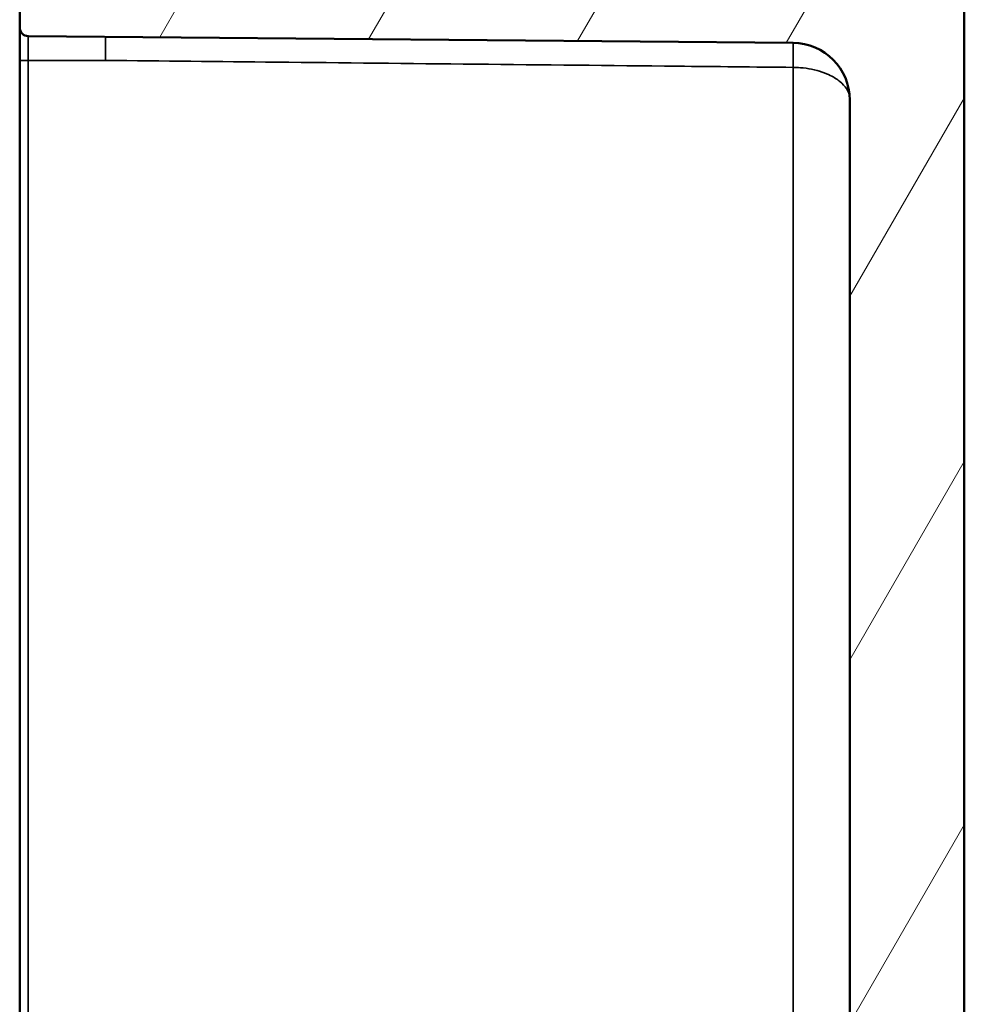
# Model space of a CAD drawing. Units: millimetres. Extents: x 32 to 1176, y 12 to 830.
# Drawn here: x 979 to 1012, y 641 to 675 of the extents above; entities that cross this region are included whole.
import ezdxf

# ---------------------------------------------------------------- set-up
doc = ezdxf.new("R2010")
doc.units = ezdxf.units.MM
doc.header["$LTSCALE"] = 2
for name, color, linetype, lineweight in [('Schraffur (ISO)', 7, 'Continuous', 18), ('Sichtbar (ISO)', 7, 'Continuous', 50), ('Sichtbar schmal (ISO)', 7, 'Continuous', 35)]:
    doc.layers.add(name, color=color, linetype=linetype, lineweight=lineweight)

msp = doc.modelspace()

# ---------------------------------------------------------------- hatches: boundary and pattern name
at = {"layer": 'Schraffur (ISO)'}
h = msp.add_hatch(dxfattribs=at)
h.set_pattern_fill('ANSI31', color=256, scale=50.8, angle=15, style=0)
h.set_pattern_definition([(60, (0, 0), (-5.49926, 3.175002), [])])
edge = h.paths.add_edge_path()
edge.add_line((981.655, 698.421), (981.655, 696.435))
edge.add_ellipse((981.955, 696.435), major_axis=(0, -0.3), ratio=1, start_angle=270, end_angle=359.5)
edge.add_line((981.953, 696.135), (985.861, 696.101))
edge.add_spline(control_points=[(985.861, 696.101), (985.896, 696.101), (985.931, 696.094), (985.996, 696.07), (986.026, 696.052), (986.083, 696.004), (986.107, 695.974), (986.143, 695.904), (986.154, 695.867), (986.158, 695.828)], knot_values=[-0.044358, -0.044358, -0.044358, -0.044358, -0.033829, -0.033829, -0.023391, -0.023391, -0.011646, -0.011646, 0, 0, 0, 0], degree=3, periodic=0)
edge.add_ellipse((986.455, 695.882), major_axis=(0, -0.424), ratio=0.707107, start_angle=280.2737, end_angle=360.3536)
edge.add_line((986.458, 695.458), (989.457, 695.495))
edge.add_ellipse((989.455, 695.778), major_axis=(0, -0.283), ratio=0.707107, start_angle=0.3536, end_angle=90)
edge.add_line((989.655, 695.778), (989.655, 695.931))
edge.add_ellipse((989.855, 695.931), major_axis=(0, 0.2), ratio=1, start_angle=0.5, end_angle=90, ccw=False)
edge.add_line((989.854, 696.131), (1011.457, 696.319))
edge.add_ellipse((1011.455, 696.519), major_axis=(0.2, 0.002), ratio=1, start_angle=270, end_angle=359.5)
edge.add_line((1011.655, 696.519), (1011.655, 697.659))
edge.add_line((1011.655, 697.659), (1010.655, 698.668))
edge.add_line((1010.655, 698.668), (982.155, 698.917))
edge.add_line((982.155, 698.917), (981.655, 698.421))
edge = h.paths.add_edge_path()
edge.add_line((1011.655, 417.186), (1007.655, 417.186))
edge.add_line((1007.655, 417.186), (1007.655, 307.831))
edge.add_ellipse((1005.655, 307.831), major_axis=(0, -2), ratio=1, start_angle=0.5, end_angle=90, ccw=False)
edge.add_line((1005.673, 305.831), (978.953, 305.597))
edge.add_ellipse((978.955, 305.297), major_axis=(-0.3, -0.003), ratio=1, start_angle=270, end_angle=359.5)
edge.add_line((978.655, 305.297), (978.655, 304.745))
edge.add_ellipse((978.955, 304.745), major_axis=(0, -0.3), ratio=1, start_angle=270, end_angle=359.5)
edge.add_line((978.953, 304.445), (983.168, 304.408))
edge.add_line((983.168, 304.408), (987.668, 304.369))
edge.add_ellipse((987.655, 302.869), major_axis=(1.5, -0.013), ratio=1, start_angle=0.5, end_angle=90, ccw=False)
edge.add_line((989.155, 302.869), (989.155, 301.673))
edge.add_ellipse((987.655, 301.673), major_axis=(0, -1.5), ratio=1, start_angle=0.5, end_angle=90, ccw=False)
edge.add_line((987.668, 300.174), (983.168, 300.134))
edge.add_line((983.168, 300.134), (981.953, 300.124))
edge.add_ellipse((981.955, 299.824), major_axis=(-0.3, -0.003), ratio=1, start_angle=270, end_angle=359.5)
edge.add_line((981.655, 299.824), (981.655, 299.421))
edge.add_line((981.655, 299.421), (982.155, 298.925))
edge.add_line((982.155, 298.925), (988.155, 298.978))
edge.add_line((988.155, 298.978), (993.155, 302.486))
edge.add_line((993.155, 302.486), (993.155, 302.487))
edge.add_line((993.155, 302.487), (1010.655, 302.639))
edge.add_line((1010.655, 302.639), (1011.655, 303.648))
edge.add_line((1011.655, 303.648), (1011.655, 417.186))
edge = h.paths.add_edge_path()
edge.add_line((1011.655, 629.662), (1007.655, 629.662))
edge.add_line((1007.655, 629.662), (1007.655, 672.662))
edge.add_ellipse((1005.655, 672.662), major_axis=(2, -0.017), ratio=1, start_angle=0.5, end_angle=90)
edge.add_line((1005.673, 674.661), (978.953, 674.895))
edge.add_ellipse((978.955, 675.195), major_axis=(0, -0.3), ratio=1, start_angle=270, end_angle=359.5, ccw=False)
edge.add_line((978.655, 675.195), (978.655, 675.747))
edge.add_ellipse((978.955, 675.747), major_axis=(-0.3, -0.003), ratio=1, start_angle=270, end_angle=359.5, ccw=False)
edge.add_line((978.953, 676.047), (983.168, 676.084))
edge.add_line((983.168, 676.084), (987.668, 676.124))
edge.add_ellipse((987.655, 677.623), major_axis=(0, -1.5), ratio=1, start_angle=0.5, end_angle=90)
edge.add_line((989.155, 677.623), (989.155, 678.819))
edge.add_ellipse((987.655, 678.819), major_axis=(1.5, -0.013), ratio=1, start_angle=0.5, end_angle=90)
edge.add_line((987.668, 680.319), (983.168, 680.358))
edge.add_line((983.168, 680.358), (981.953, 680.368))
edge.add_ellipse((981.955, 680.668), major_axis=(0, -0.3), ratio=1, start_angle=270, end_angle=359.5, ccw=False)
edge.add_line((981.655, 680.668), (981.655, 681.407))
edge.add_ellipse((981.955, 681.407), major_axis=(-0.3, -0.003), ratio=1, start_angle=270, end_angle=359.5, ccw=False)
edge.add_line((981.953, 681.707), (985.861, 681.741))
edge.add_spline(control_points=[(985.861, 681.741), (985.9, 681.741), (985.938, 681.749), (986.01, 681.779), (986.043, 681.801), (986.095, 681.854), (986.116, 681.882), (986.145, 681.946), (986.155, 681.979), (986.158, 682.014)], knot_values=[-0.044362, -0.044362, -0.044362, -0.044362, -0.032645, -0.032645, -0.020929, -0.020929, -0.01046, -0.01046, 0, 0, 0, 0], degree=3, periodic=0)
edge.add_ellipse((986.455, 681.96), major_axis=(0, 0.424), ratio=0.707107, start_angle=359.6464, end_angle=439.7263, ccw=False)
edge.add_line((986.458, 682.384), (989.457, 682.347))
edge.add_ellipse((989.455, 682.065), major_axis=(0, 0.283), ratio=0.707107, start_angle=270, end_angle=359.6464, ccw=False)
edge.add_line((989.655, 682.065), (989.655, 681.911))
edge.add_ellipse((989.855, 681.911), major_axis=(-0.2, 0.002), ratio=1, start_angle=0.5, end_angle=90)
edge.add_line((989.854, 681.711), (1011.457, 681.523))
edge.add_ellipse((1011.455, 681.323), major_axis=(0, 0.2), ratio=1, start_angle=270, end_angle=359.5, ccw=False)
edge.add_line((1011.655, 681.323), (1011.655, 629.662))
h.paths.add_polyline_path([(1011.655, 417.186), (1007.655, 417.186), (1007.655, 629.662), (1011.655, 629.662)])
h = msp.add_hatch(dxfattribs=at)
h.set_pattern_fill('ANSI31', color=256, scale=50.8, angle=90.0002, style=0)
h.set_pattern_definition([(135.0002, (0, 0), (-4.49011, -4.490145), [])])
edge = h.paths.add_edge_path()
edge.add_ellipse((987.655, 678.819), major_axis=(0, 1.5), ratio=1, start_angle=270, end_angle=359.5)
edge.add_line((987.668, 680.319), (983.168, 680.358))
edge.add_ellipse((983.155, 678.858), major_axis=(-1.5, 0.013), ratio=1, start_angle=270, end_angle=360.5)
edge.add_line((981.655, 678.858), (981.655, 677.584))
edge.add_ellipse((983.155, 677.584), major_axis=(0, -1.5), ratio=1, start_angle=270, end_angle=360.5)
edge.add_line((983.168, 676.084), (987.668, 676.124))
edge.add_ellipse((987.655, 677.623), major_axis=(1.5, 0.013), ratio=1, start_angle=270, end_angle=359.5)
edge.add_line((989.155, 677.623), (989.155, 678.819))
edge = h.paths.add_edge_path()
edge.add_ellipse((983.155, 302.908), major_axis=(-1.5, 0.013), ratio=1, start_angle=270, end_angle=360.5)
edge.add_line((981.655, 302.908), (981.655, 301.634))
edge.add_ellipse((983.155, 301.634), major_axis=(0, -1.5), ratio=1, start_angle=270, end_angle=360.5)
edge.add_line((983.168, 300.134), (987.668, 300.174))
edge.add_ellipse((987.655, 301.673), major_axis=(1.5, 0.013), ratio=1, start_angle=270, end_angle=359.5)
edge.add_line((989.155, 301.673), (989.155, 302.869))
edge.add_ellipse((987.655, 302.869), major_axis=(0, 1.5), ratio=1, start_angle=270, end_angle=359.5)
edge.add_line((987.668, 304.369), (983.168, 304.408))

# ---------------------------------------------------------------- linework, layer by layer
at = {"layer": 'Sichtbar (ISO)'}
for p, q in [((1011.655, 629.662), (1011.655, 681.323)), ((978.655, 675.747), (978.655, 675.195)), ((978.655, 675.195), (978.655, 674.048)), ((978.953, 674.895), (1005.673, 674.661)), ((978.655, 674.048), (978.655, 323.794)), ((1007.655, 672.662), (1007.655, 629.662))]:
    msp.add_line(p, q, dxfattribs=at)
for centre, radius, start, end in [((978.955, 675.195), 0.3, 180, 269.5), ((1005.655, 672.662), 2, 0, 89.5)]:
    msp.add_arc(centre, radius, start, end, dxfattribs=at)
at = {"layer": 'Sichtbar schmal (ISO)'}
for p, q in [((978.953, 674.048), (978.953, 674.895)), ((981.655, 674.871), (981.655, 674.048)), ((978.655, 674.048), (978.953, 674.048)), ((978.953, 323.794), (978.953, 674.048)), ((981.655, 674.048), (978.953, 674.048)), ((1005.673, 673.805), (1005.673, 324.037))]:
    msp.add_line(p, q, dxfattribs=at)
msp.add_ellipse((1005.664, 673.805), major_axis=(-0.01, -1), ratio=0.008726, start_param=1.570884, end_param=2.598553, dxfattribs=at)
for points, knots in [([(981.655, 674.048), (983.644, 674.028), (985.632, 674.007), (989.943, 673.964), (992.266, 673.94), (994.588, 673.917), (996.933, 673.893), (999.278, 673.87), (1002.972, 673.832), (1004.323, 673.819), (1005.673, 673.805)], [0.100142, 0.100142, 0.100142, 0.100142, 0.696766, 0.696766, 1.393532, 1.393532, 1.393532, 2.097024, 2.097024, 2.502102, 2.502102, 2.502102, 2.502102]), ([(1005.673, 673.805), (1005.759, 673.805), (1005.845, 673.801), (1006.066, 673.784), (1006.196, 673.765), (1006.451, 673.714), (1006.576, 673.68), (1006.792, 673.606), (1006.888, 673.566), (1007.107, 673.457), (1007.217, 673.386), (1007.407, 673.231), (1007.484, 673.147), (1007.608, 672.956), (1007.646, 672.848), (1007.654, 672.74)], [-0.1951366, -0.1951366, -0.1951366, -0.1951366, -0.182245, -0.182245, -0.1616184, -0.1616184, -0.1390097, -0.1390097, -0.1176759, -0.1176759, -0.0848617, -0.0848617, -0.0491833, -0.0491833, -0.0051557, -0.0051557, -0.0051557, -0.0051557])]:
    msp.add_open_spline(points, degree=3, knots=knots, dxfattribs=at)

doc.saveas('drawing.dxf')
